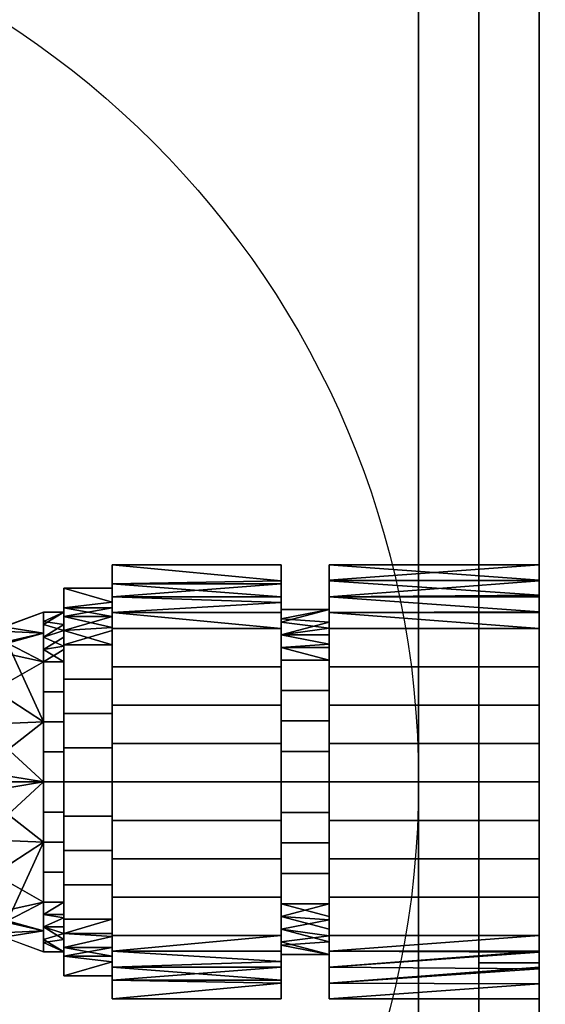
# Model space of a CAD drawing. Units: millimetres. Extents: x -5 to 3200, y -1375 to 0.
# Drawn here: x 522 to 565, y -538 to -457 of the extents above; entities that cross this region are included whole.
import ezdxf

# ---------------------------------------------------------------- set-up
doc = ezdxf.new("R2010")
doc.units = ezdxf.units.MM
for name, color, linetype in [('IQ_200_3D', 1, 'Continuous'), ('IQ_204_2D', 7, 'Continuous'), ('IQ_204_3D', 7, 'Continuous')]:
    doc.layers.add(name, color=color, linetype=linetype)
doc.layers.add('IQ_CON_COLDWATER_INT', color=7, linetype='Continuous', lineweight=25)

# ---------------------------------------------------------------- blocks, each defined once
blk = doc.blocks.new('coldwater')
blk.add_circle((0, 0), 3)
at = {"extrusion": (0, -1, 0)}
blk.add_circle((0, 0), 3, dxfattribs=at)

msp = doc.modelspace()

# ---------------------------------------------------------------- linework, layer by layer
at = {"layer": 'IQ_200_3D'}
for points in [[(559.996, -50, 2020), (-0.004, -50, 2020), (-0.004, -782.5, 2020), (559.996, -782.5, 2020)], [(559.996, -782.5, 1493), (-0.004, -782.5, 1493), (-0.004, -50, 1493), (559.996, -50, 1493)], [(554.996, -782.5, 658), (4.996, -782.5, 658), (4.996, -50, 658), (554.996, -50, 658)], [(554.996, -50, 1493), (4.996, -50, 1493), (4.996, -782.5, 1493), (554.996, -782.5, 1493)], [(559.996, -50, 1493), (554.996, -50, 1493), (554.996, -782.5, 1493), (559.996, -782.5, 1493)], [(559.996, -782.5, 1493), (559.996, -50, 1493), (559.996, -50, 2020), (559.996, -782.5, 2020)], [(564.996, -50, 1785), (559.996, -50, 1785), (559.996, -782.5, 1785), (564.996, -782.5, 1785)], [(2894.996, -50, 1785), (564.996, -50, 1785), (564.996, -782.5, 1785), (2894.996, -782.5, 1785)], [(559.996, -777.5, 658), (554.996, -777.5, 658), (554.996, -55, 658), (559.996, -55, 658)], [(564.996, -55, 656), (559.996, -55, 656), (559.996, -777.5, 656), (564.996, -777.5, 656)], [(564.996, -777.5, 658), (559.996, -777.5, 658), (559.996, -55, 658), (564.996, -55, 658)], [(554.996, -757.5, 1443), (4.996, -757.5, 1443), (4.996, -117.5, 1443), (554.996, -117.5, 1443)], [(554.996, -117.5, 708), (4.996, -117.5, 708), (4.996, -757.5, 708), (554.996, -757.5, 708)], [(2894.996, -117.5, 708), (564.996, -117.5, 708), (564.996, -757.5, 708), (2894.996, -757.5, 708)], [(2894.996, -757.5, 1443), (564.996, -757.5, 1443), (564.996, -117.5, 1443), (2894.996, -117.5, 1443)], [(2894.996, -782.5, 150), (564.996, -782.5, 150), (564.996, -117.5, 150), (2894.996, -117.5, 150)], [(559.996, -199.204, 805.742), (554.996, -199.204, 805.742), (554.996, -700.797, 805.742), (559.996, -700.797, 805.742)], [(559.996, -700.797, 1374.843), (554.996, -700.797, 1374.843), (554.996, -199.204, 1374.843), (559.996, -199.204, 1374.843)], [(564.996, -700.797, 1374.843), (559.996, -700.797, 1374.843), (559.996, -199.204, 1374.843), (564.996, -199.204, 1374.843)], [(564.996, -199.204, 805.742), (559.996, -199.204, 805.742), (559.996, -700.797, 805.742), (564.996, -700.797, 805.742)], [(564.996, -535, 210), (559.996, -535, 210), (559.996, -365, 210), (564.996, -365, 210)]]:
    msp.add_3dface(points, dxfattribs=at)
for points, invisible_edges in [([(554.996, -782.5, 1493), (554.996, -757.5, 1443), (554.996, -117.5, 1443), (554.996, -50, 1493)], 5), ([(554.996, -117.5, 708), (554.996, -757.5, 708), (554.996, -782.5, 658), (554.996, -50, 658)], 10), ([(554.996, -50, 1493), (554.996, -194.752, 1374.257), (554.996, -199.204, 1374.843), (554.996, -782.5, 1493)], 5), ([(559.996, -199.204, 1374.843), (559.996, -194.752, 1374.257), (559.996, -50, 1493), (559.996, -782.5, 1493)], 10), ([(559.996, -50, 1785), (559.996, -194.752, 1374.257), (559.996, -199.204, 1374.843), (559.996, -782.5, 1785)], 5), ([(564.996, -117.5, 708), (564.996, -50, 188), (564.996, -117.5, 188), (564.996, -757.5, 708)], 5), ([(564.996, -117.5, 1443), (564.996, -757.5, 1443), (564.996, -782.5, 1785), (564.996, -50, 1785)], 10), ([(564.996, -199.204, 1374.843), (564.996, -194.752, 1374.257), (564.996, -50, 1785), (564.996, -782.5, 1785)], 10), ([(554.996, -199.204, 805.742), (554.996, -195.376, 806.173), (554.996, -55, 658), (554.996, -777.5, 658)], 10), ([(559.996, -55, 658), (559.996, -195.376, 806.173), (559.996, -199.204, 805.742), (559.996, -777.5, 658)], 5), ([(559.996, -55, 656), (559.996, -361.118, 209.489), (559.996, -365, 210), (559.996, -777.5, 656)], 5), ([(559.996, -199.204, 805.742), (559.996, -195.376, 806.173), (559.996, -55, 658), (559.996, -777.5, 658)], 10), ([(564.996, -365, 210), (564.996, -361.118, 209.489), (564.996, -55, 656), (564.996, -777.5, 656)], 10), ([(564.996, -55, 658), (564.996, -195.376, 806.173), (564.996, -199.204, 805.742), (564.996, -777.5, 658)], 5), ([(564.996, -782.5, 150), (564.996, -757.5, 708), (564.996, -117.5, 188), (564.996, -117.5, 150)], 3), ([(554.996, -777.5, 658), (554.996, -700.797, 805.742), (554.996, -199.204, 805.742)], 13), ([(554.996, -700.797, 1374.843), (554.996, -705.249, 1374.257), (554.996, -782.5, 1493), (554.996, -199.204, 1374.843)], 6), ([(559.996, -782.5, 1493), (559.996, -705.249, 1374.257), (559.996, -700.797, 1374.843), (559.996, -199.204, 1374.843)], 9), ([(559.996, -700.797, 805.742), (559.996, -705.249, 806.328), (559.996, -777.5, 658), (559.996, -199.204, 805.742)], 6), ([(559.996, -777.5, 658), (559.996, -700.797, 805.742), (559.996, -199.204, 805.742)], 13), ([(559.996, -700.797, 1374.843), (559.996, -705.249, 1374.257), (559.996, -782.5, 1785), (559.996, -199.204, 1374.843)], 6), ([(564.996, -782.5, 1785), (564.996, -705.249, 1374.257), (564.996, -700.797, 1374.843), (564.996, -199.204, 1374.843)], 9), ([(564.996, -700.797, 805.742), (564.996, -705.249, 806.328), (564.996, -777.5, 658), (564.996, -199.204, 805.742)], 6), ([(559.996, -535, 210), (559.996, -777.5, 656), (559.996, -365, 210)], 3), ([(564.996, -777.5, 656), (564.996, -535, 210), (564.996, -365, 210)], 13), ([(564.996, -535, 210), (564.996, -538.882, 209.489), (559.996, -538.882, 209.489), (559.996, -535, 210)], 2), ([(559.996, -535, 210), (559.996, -538.882, 209.489), (559.996, -777.5, 656)], 14), ([(564.996, -538.882, 209.489), (564.996, -535, 210), (564.996, -777.5, 656), (564.996, -782.5, 651)], 14)]:
    msp.add_3dface(points, dxfattribs=dict(at, invisible_edges=invisible_edges))
at = {"layer": 'IQ_204_2D', "color": 1}
msp.add_line((559.996, -50), (559.996, -845), dxfattribs=at)

# ---------------------------------------------------------------- block references
at = {"layer": 'IQ_CON_COLDWATER_INT', "xscale": 25, "yscale": 25, "zscale": 25}
msp.add_blockref('coldwater', (479.996, -520), dxfattribs=at)

# ---------------------------------------------------------------- meshes
at = {"layer": 'IQ_204_3D'}
mesh = msp.add_polyface(dxfattribs=at)
corners = [(538.996, -757.5, 956.99), (538.996, -757.5, 879.81), (538.996, -709.445, 907.554), (538.996, -709.445, 908.86), (538.996, -707.151, 909.916), (538.996, -705.194, 911.513), (538.996, -703.7, 913.549), (538.996, -702.764, 915.894), (538.996, -702.445, 918.4), (538.996, -702.764, 920.905), (538.996, -703.7, 923.251), (538.996, -705.194, 925.287), (538.996, -707.151, 926.883), (538.996, -709.445, 927.939), (538.996, -709.445, 929.245), (538.996, -137.5, 956.99), (538.996, -185.555, 929.245), (538.996, -185.555, 927.939), (538.996, -187.849, 926.883), (538.996, -189.806, 925.287), (538.996, -191.3, 923.251), (538.996, -192.236, 920.905), (538.996, -192.555, 918.4), (538.996, -192.236, 915.894), (538.996, -191.3, 913.549), (538.996, -189.806, 911.513), (538.996, -187.849, 909.916), (538.996, -185.555, 908.86), (538.996, -185.555, 907.554), (538.996, -137.5, 879.81), (538.996, -117.5, 879.81), (538.996, -117.5, 956.99)]
mesh.append_faces([[corners[k] for k in face] for face in [(15, 29, 30, 31)]], dxfattribs={"vtx0": -1})
mesh.append_faces([[corners[k] for k in face] for face in [(13, 3, 12), (29, 15, 27, 28)]], dxfattribs={"vtx0": -1, "vtx1": -1})
mesh.append_faces([[corners[k] for k in face] for face in [(10, 5, 6), (11, 4, 5, 10), (12, 3, 4, 11), (18, 26, 27, 17)]], dxfattribs={"vtx0": -1, "vtx2": -1})
mesh.append_faces([[corners[k] for k in face] for face in [(23, 24, 21, 22)]], dxfattribs={"vtx1": -1})
mesh.append_faces([[corners[k] for k in face] for face in [(18, 19, 26)]], dxfattribs={"vtx1": -1, "vtx2": -1})
mesh.append_faces([[corners[k] for k in face] for face in [(6, 7, 9, 10), (24, 25, 20, 21), (25, 26, 19, 20)]], dxfattribs={"vtx1": -1, "vtx3": -1})
mesh.append_faces([[corners[k] for k in face] for face in [(1, 2, 3, 0), (7, 8, 9)]], dxfattribs={"vtx2": -1})
mesh.append_faces([[corners[k] for k in face] for face in [(13, 14, 0, 3), (15, 16, 17, 27)]], dxfattribs={"vtx2": -1, "vtx3": -1})
mesh = msp.add_polyface(dxfattribs=at)
corners = [(524.996, -192.644, 870.68), (524.996, -192.644, 858), (524.996, -190.644, 858), (524.996, -190.644, 870.68), (524.996, -190.791, 871.798), (524.996, -191.222, 872.84), (524.996, -191.909, 873.735), (524.996, -192.804, 874.421), (524.996, -193.846, 874.853), (524.996, -194.964, 875), (524.996, -222.644, 875), (524.996, -222.644, 873), (524.996, -194.964, 873), (524.996, -194.363, 872.921), (524.996, -193.804, 872.689), (524.996, -193.323, 872.32), (524.996, -192.954, 871.84), (524.996, -192.723, 871.28), (524.996, -702.356, 870.68), (524.996, -702.277, 871.28), (524.996, -702.046, 871.84), (524.996, -701.677, 872.32), (524.996, -701.196, 872.689), (524.996, -700.637, 872.921), (524.996, -700.036, 873), (524.996, -672.356, 873), (524.996, -672.356, 875), (524.996, -700.036, 875), (524.996, -701.154, 874.853), (524.996, -702.196, 874.421), (524.996, -703.091, 873.735), (524.996, -703.778, 872.84), (524.996, -704.209, 871.798), (524.996, -704.356, 870.68), (524.996, -704.356, 858), (524.996, -702.356, 858)]
mesh.append_faces([[corners[k] for k in face] for face in [(12, 9, 10, 11)]], dxfattribs={"vtx0": -1})
mesh.append_faces([[corners[k] for k in face] for face in [(9, 12, 13, 8), (14, 7, 8, 13), (16, 5, 6, 15), (15, 6, 7, 14), (17, 4, 5, 16), (0, 3, 4, 17), (20, 30, 31, 19), (18, 32, 33, 35), (32, 18, 19, 31), (30, 20, 21)]], dxfattribs={"vtx0": -1, "vtx2": -1})
mesh.append_faces([[corners[k] for k in face] for face in [(26, 27, 24, 25), (34, 35, 33)]], dxfattribs={"vtx1": -1})
mesh.append_faces([[corners[k] for k in face] for face in [(22, 23, 28, 29), (29, 30, 21, 22), (23, 24, 27, 28)]], dxfattribs={"vtx1": -1, "vtx3": -1})
mesh.append_faces([[corners[k] for k in face] for face in [(1, 2, 3, 0)]], dxfattribs={"vtx2": -1})
mesh = msp.add_polyface(dxfattribs=at)
corners = [(529.591, -538, 185), (529.591, -532.728, 172.272), (529.591, -520, 167), (529.591, -507.272, 172.272), (529.591, -502, 185), (543.591, -502, 185), (543.591, -507.272, 172.272), (543.591, -520, 167), (543.591, -532.728, 172.272), (543.591, -538, 185), (543.591, -505.099, 177.518), (529.591, -504.636, 178.636), (529.591, -503.55, 181.259), (529.591, -513.636, 169.636), (543.591, -513.636, 169.636), (543.591, -516.818, 168.318), (543.591, -535.364, 178.636), (529.591, -535.364, 178.636), (529.591, -534.046, 175.454), (543.591, -526.364, 169.636), (529.591, -526.364, 169.636), (529.591, -523.182, 168.318), (529.591, -505.954, 175.454), (543.591, -503.55, 181.259), (529.591, -510.454, 170.954), (543.591, -510.454, 170.954), (529.591, -516.818, 168.318), (529.591, -536.45, 181.259), (543.591, -536.682, 181.818), (543.591, -534.046, 175.454), (529.591, -529.546, 170.954), (543.591, -529.546, 170.954), (543.591, -523.182, 168.318)]
mesh.append_faces([[corners[k] for k in face] for face in [(6, 22, 10), (22, 6, 3), (10, 11, 23)]], dxfattribs={"vtx0": -1, "vtx1": -1})
mesh.append_faces([[corners[k] for k in face] for face in [(21, 32, 19, 20), (14, 13, 24, 25), (7, 2, 26, 15), (23, 11, 12), (15, 26, 13, 14), (3, 6, 25, 24), (2, 7, 32, 21), (1, 8, 29, 18), (18, 29, 16, 17), (20, 19, 31, 30), (30, 31, 8, 1), (27, 16, 28)]], dxfattribs={"vtx0": -1, "vtx2": -1})
mesh.append_faces([[corners[k] for k in face] for face in [(9, 0, 28)]], dxfattribs={"vtx1": -1})
mesh.append_faces([[corners[k] for k in face] for face in [(27, 17, 16), (22, 11, 10), (0, 27, 28)]], dxfattribs={"vtx1": -1, "vtx2": -1})
mesh.append_faces([[corners[k] for k in face] for face in [(4, 5, 23, 12)]], dxfattribs={"vtx2": -1})
mesh = msp.add_polyface(dxfattribs=at)
corners = [(529.591, -502, 185), (529.591, -507.272, 197.728), (529.591, -520, 203), (529.591, -532.728, 197.728), (529.591, -538, 185), (543.591, -538, 185), (543.591, -532.728, 197.728), (543.591, -520, 203), (543.591, -507.272, 197.728), (543.591, -502, 185), (543.591, -534.901, 192.482), (529.591, -535.364, 191.364), (529.591, -536.45, 188.741), (529.591, -526.364, 200.364), (543.591, -526.364, 200.364), (543.591, -523.182, 201.682), (543.591, -504.636, 191.364), (529.591, -504.636, 191.364), (529.591, -505.954, 194.546), (543.591, -513.636, 200.364), (529.591, -513.636, 200.364), (529.591, -516.818, 201.682), (529.591, -534.046, 194.546), (543.591, -536.45, 188.741), (529.591, -529.546, 199.046), (543.591, -529.546, 199.046), (529.591, -523.182, 201.682), (529.591, -503.55, 188.741), (543.591, -503.318, 188.182), (543.591, -505.954, 194.546), (529.591, -510.454, 199.046), (543.591, -510.454, 199.046), (543.591, -516.818, 201.682)]
mesh.append_faces([[corners[k] for k in face] for face in [(6, 22, 10), (22, 6, 3), (10, 11, 23)]], dxfattribs={"vtx0": -1, "vtx1": -1})
mesh.append_faces([[corners[k] for k in face] for face in [(21, 32, 19, 20), (14, 13, 24, 25), (7, 2, 26, 15), (23, 11, 12), (29, 18, 1, 8), (15, 26, 13, 14), (18, 29, 16, 17), (2, 7, 32, 21), (20, 19, 31, 30), (3, 6, 25, 24), (30, 31, 8, 1), (27, 16, 28)]], dxfattribs={"vtx0": -1, "vtx2": -1})
mesh.append_faces([[corners[k] for k in face] for face in [(9, 0, 28)]], dxfattribs={"vtx1": -1})
mesh.append_faces([[corners[k] for k in face] for face in [(27, 17, 16), (22, 11, 10), (0, 27, 28)]], dxfattribs={"vtx1": -1, "vtx2": -1})
mesh.append_faces([[corners[k] for k in face] for face in [(4, 5, 23, 12)]], dxfattribs={"vtx2": -1})
mesh = msp.add_polyface(dxfattribs=at)
corners = [(529.591, -536.088, 185), (529.591, -531.376, 173.624), (529.591, -520, 168.912), (529.591, -508.624, 173.624), (529.591, -503.912, 185), (529.591, -502, 185), (529.591, -507.272, 172.272), (529.591, -520, 167), (529.591, -532.728, 172.272), (529.591, -538, 185)]
mesh.append_faces([[corners[k] for k in face] for face in [(3, 6, 7, 2)]], dxfattribs={"vtx0": -1, "vtx2": -1})
mesh.append_faces([[corners[k] for k in face] for face in [(7, 8, 1, 2)]], dxfattribs={"vtx1": -1, "vtx3": -1})
mesh.append_faces([[corners[k] for k in face] for face in [(4, 5, 6, 3)]], dxfattribs={"vtx2": -1})
mesh.append_faces([[corners[k] for k in face] for face in [(8, 9, 0, 1)]], dxfattribs={"vtx3": -1})
mesh = msp.add_polyface(dxfattribs=at)
corners = [(529.591, -503.912, 185), (529.591, -508.624, 196.376), (529.591, -520, 201.088), (529.591, -531.376, 196.376), (529.591, -536.088, 185), (529.591, -538, 185), (529.591, -532.728, 197.728), (529.591, -520, 203), (529.591, -507.272, 197.728), (529.591, -502, 185)]
mesh.append_faces([[corners[k] for k in face] for face in [(7, 2, 3, 6)]], dxfattribs={"vtx0": -1, "vtx2": -1})
mesh.append_faces([[corners[k] for k in face] for face in [(0, 1, 8, 9)]], dxfattribs={"vtx1": -1})
mesh.append_faces([[corners[k] for k in face] for face in [(7, 8, 1, 2)]], dxfattribs={"vtx1": -1, "vtx3": -1})
mesh.append_faces([[corners[k] for k in face] for face in [(4, 5, 6, 3)]], dxfattribs={"vtx2": -1})
mesh = msp.add_polyface(dxfattribs=at)
corners = [(543.591, -538, 185), (543.591, -532.728, 172.272), (543.591, -520, 167), (543.591, -507.272, 172.272), (543.591, -502, 185), (543.591, -505.692, 185), (543.591, -509.883, 174.883), (543.591, -520, 170.692), (543.591, -530.117, 174.883), (543.591, -534.308, 185)]
mesh.append_faces([[corners[k] for k in face] for face in [(8, 1, 2, 7)]], dxfattribs={"vtx0": -1, "vtx2": -1})
mesh.append_faces([[corners[k] for k in face] for face in [(2, 3, 6, 7)]], dxfattribs={"vtx1": -1, "vtx3": -1})
mesh.append_faces([[corners[k] for k in face] for face in [(9, 0, 1, 8)]], dxfattribs={"vtx2": -1})
mesh.append_faces([[corners[k] for k in face] for face in [(3, 4, 5, 6)]], dxfattribs={"vtx3": -1})
mesh = msp.add_polyface(dxfattribs=at)
corners = [(543.591, -502, 185), (543.591, -507.272, 197.728), (543.591, -520, 203), (543.591, -532.728, 197.728), (543.591, -538, 185), (543.591, -534.308, 185), (543.591, -530.117, 195.117), (543.591, -520, 199.308), (543.591, -509.883, 195.117), (543.591, -505.692, 185)]
mesh.append_faces([[corners[k] for k in face] for face in [(1, 8, 9, 0)]], dxfattribs={"vtx0": -1})
mesh.append_faces([[corners[k] for k in face] for face in [(8, 1, 2, 7)]], dxfattribs={"vtx0": -1, "vtx2": -1})
mesh.append_faces([[corners[k] for k in face] for face in [(6, 7, 2, 3)]], dxfattribs={"vtx1": -1, "vtx3": -1})
mesh.append_faces([[corners[k] for k in face] for face in [(3, 4, 5, 6)]], dxfattribs={"vtx3": -1})
mesh = msp.add_polyface(dxfattribs=at)
corners = [(547.591, -538, 185), (547.591, -532.728, 172.272), (547.591, -520, 167), (547.591, -507.272, 172.272), (547.591, -502, 185), (564.996, -502, 185), (564.996, -507.272, 172.272), (564.996, -520, 167), (564.996, -532.728, 172.272), (564.996, -538, 185), (564.996, -504.493, 178.981), (547.591, -504.636, 178.636), (547.591, -503.318, 181.818), (547.591, -513.636, 169.636), (564.996, -513.636, 169.636), (564.996, -516.818, 168.318), (547.591, -535.364, 178.636), (564.996, -535.364, 178.636), (564.996, -536.754, 181.991), (564.996, -526.364, 169.636), (547.591, -526.364, 169.636), (547.591, -523.182, 168.318), (564.996, -505.883, 175.627), (547.591, -505.954, 175.454), (564.996, -503.246, 181.991), (564.996, -510.454, 170.954), (547.591, -510.454, 170.954), (547.591, -516.818, 168.318), (547.591, -534.046, 175.454), (564.996, -534.046, 175.454), (547.591, -536.682, 181.818), (547.591, -529.546, 170.954), (564.996, -529.546, 170.954), (564.996, -523.182, 168.318)]
mesh.append_faces([[corners[k] for k in face] for face in [(4, 24, 12), (10, 12, 24), (6, 23, 22), (12, 10, 11)]], dxfattribs={"vtx0": -1, "vtx1": -1})
mesh.append_faces([[corners[k] for k in face] for face in [(25, 26, 3, 6), (7, 2, 27, 15), (14, 13, 26, 25), (6, 3, 23), (2, 7, 33, 21), (18, 0, 30), (15, 27, 13, 14), (17, 30, 16, 29), (20, 19, 32, 31), (21, 33, 19, 20), (31, 32, 8, 1), (11, 10, 22), (29, 16, 28), (30, 17, 18)]], dxfattribs={"vtx0": -1, "vtx2": -1})
mesh.append_faces([[corners[k] for k in face] for face in [(23, 11, 22)]], dxfattribs={"vtx1": -1, "vtx2": -1})
mesh.append_faces([[corners[k] for k in face] for face in [(8, 29, 28, 1)]], dxfattribs={"vtx1": -1, "vtx3": -1})
mesh.append_faces([[corners[k] for k in face] for face in [(4, 5, 24), (18, 9, 0)]], dxfattribs={"vtx2": -1})
mesh = msp.add_polyface(dxfattribs=at)
corners = [(547.591, -502, 185), (547.591, -507.272, 197.728), (547.591, -520, 203), (547.591, -532.728, 197.728), (547.591, -538, 185), (564.996, -538, 185), (564.996, -532.728, 197.728), (564.996, -520, 203), (564.996, -507.272, 197.728), (564.996, -502, 185), (564.996, -535.507, 191.019), (547.591, -535.364, 191.364), (547.591, -536.682, 188.182), (547.591, -526.364, 200.364), (564.996, -526.364, 200.364), (564.996, -523.182, 201.682), (564.996, -504.636, 191.364), (547.591, -504.636, 191.364), (547.591, -505.954, 194.546), (564.996, -513.636, 200.364), (547.591, -513.636, 200.364), (547.591, -516.818, 201.682), (564.996, -534.117, 194.373), (547.591, -534.046, 194.546), (564.996, -536.754, 188.009), (564.996, -529.546, 199.046), (547.591, -529.546, 199.046), (547.591, -523.182, 201.682), (547.591, -503.246, 188.009), (564.996, -503.318, 188.182), (564.996, -505.954, 194.546), (547.591, -510.454, 199.046), (564.996, -510.454, 199.046), (564.996, -516.818, 201.682)]
mesh.append_faces([[corners[k] for k in face] for face in [(4, 24, 12), (10, 12, 24), (6, 23, 22), (12, 10, 11), (17, 29, 28)]], dxfattribs={"vtx0": -1, "vtx1": -1})
mesh.append_faces([[corners[k] for k in face] for face in [(21, 33, 19, 20), (7, 2, 27, 15), (14, 13, 26, 25), (30, 18, 1, 8), (15, 27, 13, 14), (17, 16, 29), (18, 30, 16, 17), (2, 7, 33, 21), (6, 3, 23), (20, 19, 32, 31), (25, 26, 3, 6), (31, 32, 8, 1), (11, 10, 22)]], dxfattribs={"vtx0": -1, "vtx2": -1})
mesh.append_faces([[corners[k] for k in face] for face in [(23, 11, 22), (29, 9, 28)]], dxfattribs={"vtx1": -1, "vtx2": -1})
mesh.append_faces([[corners[k] for k in face] for face in [(4, 5, 24), (9, 0, 28)]], dxfattribs={"vtx2": -1})
mesh = msp.add_polyface(dxfattribs=at)
corners = [(547.591, -534.308, 185), (547.591, -530.117, 174.883), (547.591, -520, 170.692), (547.591, -509.883, 174.883), (547.591, -505.692, 185), (547.591, -502, 185), (547.591, -507.272, 172.272), (547.591, -520, 167), (547.591, -532.728, 172.272), (547.591, -538, 185)]
mesh.append_faces([[corners[k] for k in face] for face in [(3, 6, 7, 2)]], dxfattribs={"vtx0": -1, "vtx2": -1})
mesh.append_faces([[corners[k] for k in face] for face in [(7, 8, 1, 2)]], dxfattribs={"vtx1": -1, "vtx3": -1})
mesh.append_faces([[corners[k] for k in face] for face in [(4, 5, 6, 3)]], dxfattribs={"vtx2": -1})
mesh.append_faces([[corners[k] for k in face] for face in [(8, 9, 0, 1)]], dxfattribs={"vtx3": -1})
mesh = msp.add_polyface(dxfattribs=at)
corners = [(547.591, -505.692, 185), (547.591, -509.883, 195.117), (547.591, -520, 199.308), (547.591, -530.117, 195.117), (547.591, -534.308, 185), (547.591, -538, 185), (547.591, -532.728, 197.728), (547.591, -520, 203), (547.591, -507.272, 197.728), (547.591, -502, 185)]
mesh.append_faces([[corners[k] for k in face] for face in [(7, 2, 3, 6)]], dxfattribs={"vtx0": -1, "vtx2": -1})
mesh.append_faces([[corners[k] for k in face] for face in [(0, 1, 8, 9)]], dxfattribs={"vtx1": -1})
mesh.append_faces([[corners[k] for k in face] for face in [(7, 8, 1, 2)]], dxfattribs={"vtx1": -1, "vtx3": -1})
mesh.append_faces([[corners[k] for k in face] for face in [(4, 5, 6, 3)]], dxfattribs={"vtx2": -1})
mesh = msp.add_polyface(dxfattribs=at)
corners = [(564.996, -538, 185), (564.996, -532.728, 172.272), (564.996, -520, 167), (564.996, -507.272, 172.272), (564.996, -502, 185), (564.996, -520, 185)]
mesh.append_faces([[corners[k] for k in face] for face in [(5, 2, 3, 4)]], dxfattribs={"vtx0": -1})
mesh.append_faces([[corners[k] for k in face] for face in [(5, 0, 1, 2)]], dxfattribs={"vtx3": -1})
mesh = msp.add_polyface(dxfattribs=at)
corners = [(564.996, -502, 185), (564.996, -507.272, 197.728), (564.996, -520, 203), (564.996, -532.728, 197.728), (564.996, -538, 185), (564.996, -520, 185)]
mesh.append_faces([[corners[k] for k in face] for face in [(3, 4, 5, 2)]], dxfattribs={"vtx2": -1})
mesh.append_faces([[corners[k] for k in face] for face in [(5, 0, 1, 2)]], dxfattribs={"vtx3": -1})
mesh = msp.add_polyface(dxfattribs=at)
corners = [(525.591, -536.088, 185), (525.591, -531.376, 173.624), (525.591, -520, 168.912), (525.591, -508.624, 173.624), (525.591, -503.912, 185), (529.591, -503.912, 185), (529.591, -508.624, 173.624), (529.591, -520, 168.912), (529.591, -531.376, 173.624), (529.591, -536.088, 185), (529.591, -507.177, 177.119), (525.591, -506.268, 179.312), (525.591, -505.545, 181.06), (525.591, -514.312, 171.268), (529.591, -514.312, 171.268), (529.591, -517.156, 170.09), (529.591, -533.732, 179.312), (525.591, -533.732, 179.312), (525.591, -532.554, 176.468), (529.591, -525.688, 171.268), (525.591, -525.688, 171.268), (525.591, -522.844, 170.09), (525.591, -507.446, 176.468), (529.591, -505.545, 181.06), (525.591, -511.468, 172.446), (529.591, -511.468, 172.446), (525.591, -517.156, 170.09), (525.591, -534.455, 181.06), (529.591, -534.91, 182.156), (529.591, -532.554, 176.468), (525.591, -528.532, 172.446), (529.591, -528.532, 172.446), (529.591, -522.844, 170.09)]
mesh.append_faces([[corners[k] for k in face] for face in [(6, 22, 10), (22, 6, 3), (10, 11, 23)]], dxfattribs={"vtx0": -1, "vtx1": -1})
mesh.append_faces([[corners[k] for k in face] for face in [(21, 32, 19, 20), (14, 13, 24, 25), (7, 2, 26, 15), (23, 11, 12), (29, 18, 1, 8), (15, 26, 13, 14), (18, 29, 16, 17), (2, 7, 32, 21), (20, 19, 31, 30), (3, 6, 25, 24), (30, 31, 8, 1), (27, 16, 28)]], dxfattribs={"vtx0": -1, "vtx2": -1})
mesh.append_faces([[corners[k] for k in face] for face in [(9, 0, 28)]], dxfattribs={"vtx1": -1})
mesh.append_faces([[corners[k] for k in face] for face in [(27, 17, 16), (22, 11, 10), (0, 27, 28)]], dxfattribs={"vtx1": -1, "vtx2": -1})
mesh.append_faces([[corners[k] for k in face] for face in [(4, 5, 23, 12)]], dxfattribs={"vtx2": -1})
mesh = msp.add_polyface(dxfattribs=at)
corners = [(525.591, -503.912, 185), (525.591, -508.624, 196.376), (525.591, -520, 201.088), (525.591, -531.376, 196.376), (525.591, -536.088, 185), (529.591, -536.088, 185), (529.591, -531.376, 196.376), (529.591, -520, 201.088), (529.591, -508.624, 196.376), (529.591, -503.912, 185), (529.591, -532.823, 192.881), (525.591, -533.732, 190.688), (525.591, -534.455, 188.94), (525.591, -525.688, 198.732), (529.591, -525.688, 198.732), (529.591, -522.844, 199.91), (529.591, -506.268, 190.688), (525.591, -506.268, 190.688), (525.591, -507.446, 193.532), (529.591, -514.312, 198.732), (525.591, -514.312, 198.732), (525.591, -517.156, 199.91), (525.591, -532.554, 193.532), (529.591, -534.455, 188.94), (525.591, -528.532, 197.554), (529.591, -528.532, 197.554), (525.591, -522.844, 199.91), (525.591, -505.545, 188.94), (529.591, -505.09, 187.844), (529.591, -507.446, 193.532), (525.591, -511.468, 197.554), (529.591, -511.468, 197.554), (529.591, -517.156, 199.91)]
mesh.append_faces([[corners[k] for k in face] for face in [(6, 22, 10), (22, 6, 3), (10, 11, 23), (18, 16, 17)]], dxfattribs={"vtx0": -1, "vtx1": -1})
mesh.append_faces([[corners[k] for k in face] for face in [(21, 32, 19, 20), (14, 13, 24, 25), (7, 2, 26, 15), (23, 11, 12), (15, 26, 13, 14), (2, 7, 32, 21), (20, 19, 31, 30), (3, 6, 25, 24), (30, 31, 8, 1), (27, 16, 28)]], dxfattribs={"vtx0": -1, "vtx2": -1})
mesh.append_faces([[corners[k] for k in face] for face in [(9, 0, 28)]], dxfattribs={"vtx1": -1})
mesh.append_faces([[corners[k] for k in face] for face in [(27, 17, 16), (8, 29, 1), (22, 11, 10), (0, 27, 28)]], dxfattribs={"vtx1": -1, "vtx2": -1})
mesh.append_faces([[corners[k] for k in face] for face in [(18, 1, 29, 16)]], dxfattribs={"vtx1": -1, "vtx3": -1})
mesh.append_faces([[corners[k] for k in face] for face in [(4, 5, 23, 12)]], dxfattribs={"vtx2": -1})
mesh = msp.add_polyface(dxfattribs=at)
corners = [(525.591, -534.088, 185), (525.591, -529.961, 175.039), (525.591, -520, 170.912), (525.591, -510.039, 175.039), (525.591, -505.912, 185), (525.591, -503.912, 185), (525.591, -508.624, 173.624), (525.591, -520, 168.912), (525.591, -531.376, 173.624), (525.591, -536.088, 185)]
mesh.append_faces([[corners[k] for k in face] for face in [(3, 6, 7, 2)]], dxfattribs={"vtx0": -1, "vtx2": -1})
mesh.append_faces([[corners[k] for k in face] for face in [(7, 8, 1, 2)]], dxfattribs={"vtx1": -1, "vtx3": -1})
mesh.append_faces([[corners[k] for k in face] for face in [(4, 5, 6, 3)]], dxfattribs={"vtx2": -1})
mesh.append_faces([[corners[k] for k in face] for face in [(8, 9, 0, 1)]], dxfattribs={"vtx3": -1})
mesh = msp.add_polyface(dxfattribs=at)
corners = [(525.591, -505.912, 185), (525.591, -510.039, 194.961), (525.591, -520, 199.088), (525.591, -529.961, 194.961), (525.591, -534.088, 185), (525.591, -536.088, 185), (525.591, -531.376, 196.376), (525.591, -520, 201.088), (525.591, -508.624, 196.376), (525.591, -503.912, 185)]
mesh.append_faces([[corners[k] for k in face] for face in [(7, 2, 3, 6)]], dxfattribs={"vtx0": -1, "vtx2": -1})
mesh.append_faces([[corners[k] for k in face] for face in [(0, 1, 8, 9)]], dxfattribs={"vtx1": -1})
mesh.append_faces([[corners[k] for k in face] for face in [(7, 8, 1, 2)]], dxfattribs={"vtx1": -1, "vtx3": -1})
mesh.append_faces([[corners[k] for k in face] for face in [(4, 5, 6, 3)]], dxfattribs={"vtx2": -1})
mesh = msp.add_polyface(dxfattribs=at)
corners = [(506.102, -534.088, 185), (506.102, -529.961, 175.039), (506.102, -520, 170.912), (506.102, -510.039, 175.039), (506.102, -505.912, 185), (512.691, -508.363, 185), (517.303, -508.363, 185), (523.891, -505.912, 185), (523.891, -510.039, 175.039), (523.891, -520, 170.912), (523.891, -529.961, 175.039), (523.891, -534.088, 185), (517.303, -531.637, 185), (512.691, -531.637, 185), (513.025, -515.621, 174.428), (516.968, -524.379, 174.428), (511.293, -524.778, 173.464), (518.7, -515.222, 173.464), (519.726, -507.462, 185), (518.249, -509.76, 178.341), (514.997, -508.363, 185), (513.874, -510.751, 179.001), (510.528, -508.883, 178.426), (515.966, -513.646, 176.062), (509.782, -514.368, 172.975), (523.891, -507.642, 180.824), (520.911, -508.491, 177.827), (516.557, -518.685, 173.854), (514.249, -522.589, 174.418), (514.88, -529.007, 179.072), (518.619, -520.878, 172.592), (519.813, -527.638, 174.367), (520.597, -532.862, 185), (518.61, -531.13, 179.458), (523.891, -532.358, 180.824), (510.268, -532.538, 185), (511.744, -530.24, 178.341), (506.102, -532.358, 180.824), (509.082, -531.509, 177.827), (514.84, -517.02, 174.635), (515.969, -510.127, 180.225), (516.553, -530.353, 180.672), (514.997, -531.637, 185), (517.279, -528.312, 176.875), (506.102, -524.981, 172.976), (523.891, -515.019, 172.976), (506.102, -507.976, 180.019), (509.396, -507.138, 185), (511.39, -519.138, 172.6), (509.167, -521.986, 171.616), (506.102, -515.019, 172.976), (523.891, -524.981, 172.976)]
mesh.append_faces([[corners[k] for k in face] for face in [(35, 36, 13), (2, 49, 44), (12, 33, 32), (34, 33, 10), (6, 40, 20), (51, 30, 9)]], dxfattribs={"vtx0": -1, "vtx1": -1})
mesh.append_faces([[corners[k] for k in face] for face in [(17, 19, 26), (24, 3, 22), (6, 19, 40), (5, 21, 22), (17, 23, 19), (36, 29, 13), (27, 30, 15), (14, 24, 22), (30, 31, 15), (23, 40, 19), (33, 34, 32), (38, 44, 16), (36, 28, 29), (27, 39, 23), (25, 26, 18), (23, 21, 40), (39, 28, 14), (14, 22, 21), (27, 23, 17), (21, 23, 39), (48, 24, 14), (18, 26, 19), (30, 27, 17), (27, 15, 28), (28, 15, 29), (28, 16, 48), (43, 31, 33), (41, 42, 29), (26, 45, 17), (30, 51, 31), (10, 33, 31), (41, 43, 33), (41, 33, 12), (16, 36, 38), (37, 38, 35), (36, 16, 28), (35, 38, 36), (28, 39, 27), (21, 39, 14), (21, 20, 40), (43, 29, 15), (29, 43, 41), (31, 43, 15), (24, 48, 49), (17, 9, 30), (46, 47, 22), (28, 48, 14), (49, 48, 16), (44, 49, 16), (2, 24, 49)]], dxfattribs={"vtx0": -1, "vtx1": -1, "vtx2": -1})
mesh.append_faces([[corners[k] for k in face] for face in [(22, 47, 5), (24, 2, 50), (26, 25, 8), (38, 37, 1), (41, 12, 42), (22, 3, 46)]], dxfattribs={"vtx0": -1, "vtx2": -1})
mesh.append_faces([[corners[k] for k in face] for face in [(45, 9, 17), (5, 20, 21), (6, 18, 19), (8, 45, 26), (1, 44, 38), (42, 13, 29), (50, 3, 24), (51, 10, 31)]], dxfattribs={"vtx1": -1, "vtx2": -1})
mesh.append_faces([[corners[k] for k in face] for face in [(35, 0, 37), (18, 7, 25), (46, 4, 47), (34, 11, 32)]], dxfattribs={"vtx2": -1})
mesh = msp.add_polyface(dxfattribs=at)
corners = [(506.102, -505.912, 185), (506.102, -510.039, 194.961), (506.102, -520, 199.088), (506.102, -529.961, 194.961), (506.102, -534.088, 185), (512.691, -531.637, 185), (517.303, -531.637, 185), (523.891, -534.088, 185), (523.891, -529.961, 194.961), (523.891, -520, 199.088), (523.891, -510.039, 194.961), (523.891, -505.912, 185), (517.303, -508.363, 185), (512.691, -508.363, 185), (513.025, -524.379, 195.572), (516.968, -515.621, 195.572), (511.293, -515.222, 196.536), (518.7, -524.778, 196.536), (519.726, -532.538, 185), (518.249, -530.24, 191.659), (514.997, -531.637, 185), (513.874, -529.249, 190.999), (510.528, -531.117, 191.574), (515.966, -526.354, 193.938), (509.782, -525.632, 197.025), (523.891, -532.358, 189.176), (520.911, -531.509, 192.173), (516.557, -521.315, 196.146), (514.249, -517.411, 195.582), (514.88, -510.993, 190.928), (518.619, -519.122, 197.408), (519.813, -512.362, 195.633), (520.597, -507.138, 185), (518.61, -508.87, 190.542), (523.891, -507.642, 189.176), (510.268, -507.462, 185), (511.744, -509.76, 191.659), (506.102, -507.642, 189.176), (509.082, -508.491, 192.173), (514.84, -522.98, 195.365), (515.969, -529.873, 189.776), (516.553, -509.647, 189.328), (514.997, -508.363, 185), (517.279, -511.688, 193.125), (506.102, -515.019, 197.024), (523.891, -524.981, 197.024), (506.102, -532.024, 189.981), (509.396, -532.862, 185), (511.39, -520.862, 197.4), (509.167, -518.014, 198.384), (506.102, -524.981, 197.024), (523.891, -515.019, 197.024)]
mesh.append_faces([[corners[k] for k in face] for face in [(35, 36, 13), (2, 49, 44), (12, 33, 32), (34, 33, 10), (6, 40, 20), (51, 30, 9)]], dxfattribs={"vtx0": -1, "vtx1": -1})
mesh.append_faces([[corners[k] for k in face] for face in [(17, 19, 26), (24, 3, 22), (6, 19, 40), (5, 21, 22), (17, 23, 19), (36, 29, 13), (27, 30, 15), (14, 24, 22), (30, 31, 15), (23, 40, 19), (33, 34, 32), (38, 44, 16), (36, 28, 29), (27, 39, 23), (25, 26, 18), (23, 21, 40), (39, 28, 14), (14, 22, 21), (27, 23, 17), (21, 23, 39), (48, 24, 14), (18, 26, 19), (30, 27, 17), (27, 15, 28), (28, 15, 29), (28, 16, 48), (43, 31, 33), (41, 42, 29), (26, 45, 17), (30, 51, 31), (10, 33, 31), (41, 43, 33), (41, 33, 12), (16, 36, 38), (37, 38, 35), (36, 16, 28), (35, 38, 36), (28, 39, 27), (21, 39, 14), (21, 20, 40), (43, 29, 15), (29, 43, 41), (31, 43, 15), (24, 48, 49), (17, 9, 30), (46, 47, 22), (28, 48, 14), (49, 48, 16), (44, 49, 16), (2, 24, 49)]], dxfattribs={"vtx0": -1, "vtx1": -1, "vtx2": -1})
mesh.append_faces([[corners[k] for k in face] for face in [(22, 47, 5), (24, 2, 50), (26, 25, 8), (38, 37, 1), (41, 12, 42), (22, 3, 46)]], dxfattribs={"vtx0": -1, "vtx2": -1})
mesh.append_faces([[corners[k] for k in face] for face in [(45, 9, 17), (5, 20, 21), (6, 18, 19), (8, 45, 26), (1, 44, 38), (42, 13, 29), (50, 3, 24), (51, 10, 31)]], dxfattribs={"vtx1": -1, "vtx2": -1})
mesh.append_faces([[corners[k] for k in face] for face in [(35, 0, 37), (18, 7, 25), (46, 4, 47), (34, 11, 32)]], dxfattribs={"vtx2": -1})
mesh = msp.add_polyface(dxfattribs=at)
corners = [(523.891, -534.088, 185), (523.891, -529.961, 175.039), (523.891, -520, 170.912), (523.891, -510.039, 175.039), (523.891, -505.912, 185), (525.591, -505.912, 185), (525.591, -510.039, 175.039), (525.591, -520, 170.912), (525.591, -529.961, 175.039), (525.591, -534.088, 185), (525.591, -507.44, 181.313), (523.891, -507.976, 180.019), (523.891, -506.944, 182.51), (523.891, -515.019, 172.976), (525.591, -515.019, 172.976), (525.591, -517.51, 171.944), (525.591, -532.024, 180.019), (523.891, -532.024, 180.019), (523.891, -530.993, 177.529), (525.591, -524.981, 172.976), (523.891, -524.981, 172.976), (523.891, -522.49, 171.944), (525.591, -508.739, 178.176), (523.891, -512.529, 174.007), (525.591, -512.529, 174.007), (523.891, -517.51, 171.944), (523.891, -533.324, 183.156), (525.591, -533.056, 182.51), (525.591, -530.993, 177.529), (523.891, -527.471, 174.007), (525.591, -527.471, 174.007), (525.591, -522.49, 171.944), (523.891, -509.007, 177.529)]
mesh.append_faces([[corners[k] for k in face] for face in [(5, 12, 4)]], dxfattribs={"vtx0": -1})
mesh.append_faces([[corners[k] for k in face] for face in [(6, 32, 22), (17, 27, 26), (32, 6, 3)]], dxfattribs={"vtx0": -1, "vtx1": -1})
mesh.append_faces([[corners[k] for k in face] for face in [(3, 6, 24, 23), (7, 2, 25, 15), (23, 24, 14, 13), (10, 11, 12), (17, 16, 27), (2, 7, 31, 21), (1, 8, 28, 18), (15, 25, 13, 14), (20, 19, 30, 29), (21, 31, 19, 20), (18, 28, 16, 17), (29, 30, 8, 1)]], dxfattribs={"vtx0": -1, "vtx2": -1})
mesh.append_faces([[corners[k] for k in face] for face in [(10, 22, 11), (5, 10, 12), (27, 9, 26), (32, 11, 22)]], dxfattribs={"vtx1": -1, "vtx2": -1})
mesh.append_faces([[corners[k] for k in face] for face in [(9, 0, 26)]], dxfattribs={"vtx2": -1})
mesh = msp.add_polyface(dxfattribs=at)
corners = [(523.891, -505.912, 185), (523.891, -510.039, 194.961), (523.891, -520, 199.088), (523.891, -529.961, 194.961), (523.891, -534.088, 185), (525.591, -534.088, 185), (525.591, -529.961, 194.961), (525.591, -520, 199.088), (525.591, -510.039, 194.961), (525.591, -505.912, 185), (525.591, -532.56, 188.687), (523.891, -532.024, 189.981), (523.891, -533.056, 187.49), (523.891, -524.981, 197.024), (525.591, -524.981, 197.024), (525.591, -522.49, 198.056), (525.591, -507.976, 189.981), (523.891, -507.976, 189.981), (523.891, -509.007, 192.471), (525.591, -515.019, 197.024), (523.891, -515.019, 197.024), (523.891, -517.51, 198.056), (525.591, -531.261, 191.824), (523.891, -527.471, 195.993), (525.591, -527.471, 195.993), (523.891, -522.49, 198.056), (523.891, -506.676, 186.844), (525.591, -506.944, 187.49), (525.591, -509.007, 192.471), (523.891, -512.529, 195.993), (525.591, -512.529, 195.993), (525.591, -517.51, 198.056), (523.891, -530.993, 192.471)]
mesh.append_faces([[corners[k] for k in face] for face in [(5, 12, 4)]], dxfattribs={"vtx0": -1})
mesh.append_faces([[corners[k] for k in face] for face in [(6, 32, 22), (17, 27, 26), (32, 6, 3)]], dxfattribs={"vtx0": -1, "vtx1": -1})
mesh.append_faces([[corners[k] for k in face] for face in [(21, 31, 19, 20), (7, 2, 25, 15), (23, 24, 14, 13), (10, 11, 12), (15, 25, 13, 14), (2, 7, 31, 21), (20, 19, 30, 29), (3, 6, 24, 23), (29, 30, 8, 1)]], dxfattribs={"vtx0": -1, "vtx2": -1})
mesh.append_faces([[corners[k] for k in face] for face in [(10, 22, 11), (5, 10, 12), (8, 28, 1), (27, 9, 26), (32, 11, 22)]], dxfattribs={"vtx1": -1, "vtx2": -1})
mesh.append_faces([[corners[k] for k in face] for face in [(18, 1, 28, 16), (16, 27, 17, 18)]], dxfattribs={"vtx1": -1, "vtx3": -1})
mesh.append_faces([[corners[k] for k in face] for face in [(9, 0, 26)]], dxfattribs={"vtx2": -1})
mesh = msp.add_polyface(dxfattribs=at)
corners = [(543.591, -534.308, 185), (543.591, -530.117, 174.883), (543.591, -520, 170.692), (543.591, -509.883, 174.883), (543.591, -505.692, 185), (547.591, -505.692, 185), (547.591, -509.883, 174.883), (547.591, -520, 170.692), (547.591, -530.117, 174.883), (547.591, -534.308, 185), (547.591, -507.231, 181.284), (543.591, -507.787, 179.941), (543.591, -506.74, 182.471), (543.591, -514.941, 172.787), (547.591, -514.941, 172.787), (547.591, -517.471, 171.74), (547.591, -532.213, 179.941), (543.591, -532.213, 179.941), (543.591, -531.165, 177.412), (547.591, -525.059, 172.787), (543.591, -525.059, 172.787), (543.591, -522.529, 171.74), (547.591, -508.557, 178.083), (543.591, -512.412, 173.835), (547.591, -512.412, 173.835), (543.591, -517.471, 171.74), (543.591, -533.538, 183.142), (547.591, -533.26, 182.471), (547.591, -531.165, 177.412), (543.591, -527.588, 173.835), (547.591, -527.588, 173.835), (547.591, -522.529, 171.74), (543.591, -508.835, 177.412)]
mesh.append_faces([[corners[k] for k in face] for face in [(5, 12, 4)]], dxfattribs={"vtx0": -1})
mesh.append_faces([[corners[k] for k in face] for face in [(6, 32, 22), (17, 27, 26), (32, 6, 3)]], dxfattribs={"vtx0": -1, "vtx1": -1})
mesh.append_faces([[corners[k] for k in face] for face in [(21, 31, 19, 20), (7, 2, 25, 15), (23, 24, 14, 13), (15, 25, 13, 14), (10, 11, 12), (2, 7, 31, 21), (20, 19, 30, 29), (3, 6, 24, 23), (29, 30, 8, 1)]], dxfattribs={"vtx0": -1, "vtx2": -1})
mesh.append_faces([[corners[k] for k in face] for face in [(10, 22, 11), (8, 28, 1), (5, 10, 12), (27, 9, 26), (32, 11, 22)]], dxfattribs={"vtx1": -1, "vtx2": -1})
mesh.append_faces([[corners[k] for k in face] for face in [(18, 1, 28, 16), (16, 27, 17, 18)]], dxfattribs={"vtx1": -1, "vtx3": -1})
mesh.append_faces([[corners[k] for k in face] for face in [(9, 0, 26)]], dxfattribs={"vtx2": -1})
mesh = msp.add_polyface(dxfattribs=at)
corners = [(543.591, -505.692, 185), (543.591, -509.883, 195.117), (543.591, -520, 199.308), (543.591, -530.117, 195.117), (543.591, -534.308, 185), (547.591, -534.308, 185), (547.591, -530.117, 195.117), (547.591, -520, 199.308), (547.591, -509.883, 195.117), (547.591, -505.692, 185), (547.591, -532.769, 188.716), (543.591, -532.213, 190.059), (543.591, -533.26, 187.529), (543.591, -525.059, 197.213), (547.591, -525.059, 197.213), (547.591, -522.529, 198.26), (547.591, -507.787, 190.059), (543.591, -507.787, 190.059), (543.591, -508.835, 192.588), (547.591, -514.941, 197.213), (543.591, -514.941, 197.213), (543.591, -517.471, 198.26), (547.591, -531.443, 191.917), (543.591, -527.588, 196.165), (547.591, -527.588, 196.165), (543.591, -522.529, 198.26), (543.591, -506.462, 186.858), (547.591, -506.74, 187.529), (547.591, -508.835, 192.588), (543.591, -512.412, 196.165), (547.591, -512.412, 196.165), (547.591, -517.471, 198.26), (543.591, -531.165, 192.588)]
mesh.append_faces([[corners[k] for k in face] for face in [(5, 12, 4)]], dxfattribs={"vtx0": -1})
mesh.append_faces([[corners[k] for k in face] for face in [(6, 32, 22), (17, 27, 26), (32, 6, 3)]], dxfattribs={"vtx0": -1, "vtx1": -1})
mesh.append_faces([[corners[k] for k in face] for face in [(21, 31, 19, 20), (7, 2, 25, 15), (23, 24, 14, 13), (10, 11, 12), (28, 18, 1, 8), (15, 25, 13, 14), (17, 16, 27), (18, 28, 16, 17), (2, 7, 31, 21), (20, 19, 30, 29), (3, 6, 24, 23), (29, 30, 8, 1)]], dxfattribs={"vtx0": -1, "vtx2": -1})
mesh.append_faces([[corners[k] for k in face] for face in [(10, 22, 11), (5, 10, 12), (27, 9, 26), (32, 11, 22)]], dxfattribs={"vtx1": -1, "vtx2": -1})
mesh.append_faces([[corners[k] for k in face] for face in [(9, 0, 26)]], dxfattribs={"vtx2": -1})

doc.saveas('drawing.dxf')
